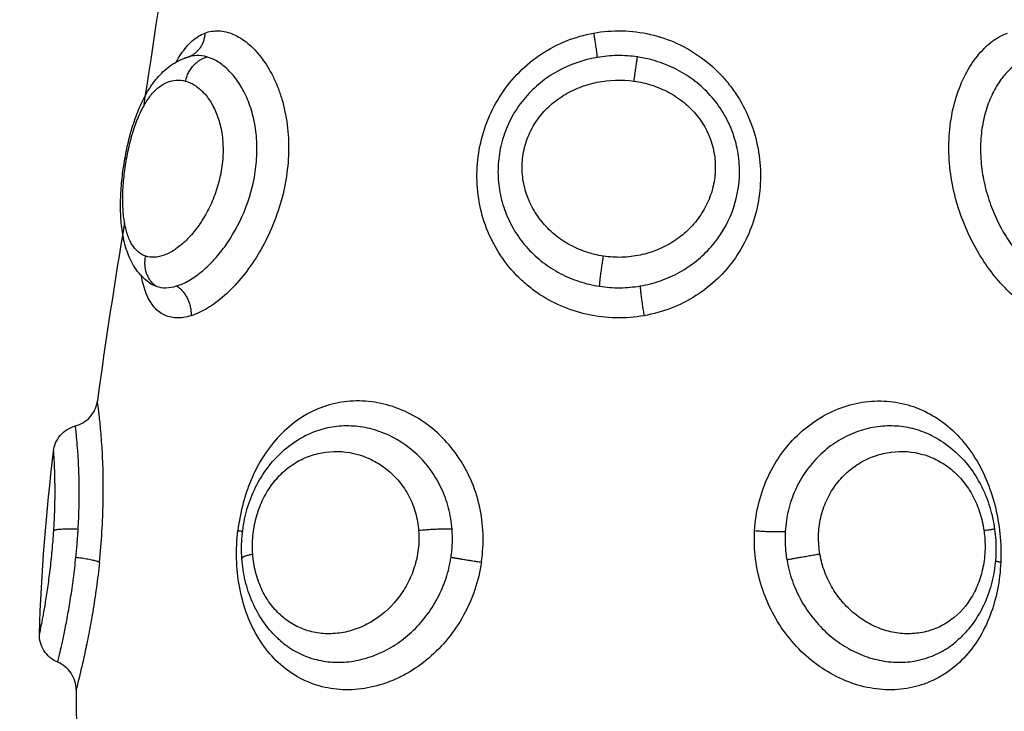
# Model space of a CAD drawing. Units: millimetres. Extents: x 98.62 to 105.63, y 1465.84 to 1473.75.
# Drawn here: x 101.25 to 101.28, y 1467.61 to 1467.63 of the extents above; entities that cross this region are included whole.
import ezdxf

# ---------------------------------------------------------------- set-up
doc = ezdxf.new("R2010")
doc.units = ezdxf.units.MM
doc.header["$PDSIZE"] = -1
doc.layers.add('DIASTASEIS', color=253, linetype='Continuous', lineweight=5)
doc.styles.get("Standard").update_dxf_attribs({"font": 'ARIALN.TTF'})
doc.dimstyles.get("Standard").update_dxf_attribs({"dimtxt": 0.18, "dimasz": 0.15, "dimexe": 0.1, "dimexo": 0, "dimgap": 0.09, "dimtad": 0, "dimtih": 1, "dimtoh": 1, "dimzin": 0, "dimdsep": 46, "dimtxsty": 'Standard', "dimblk": 'OBLIQUE', "dimcen": 0.09, "dimadec": 0, "dimazin": 0, "dimtfac": 1, "dimtofl": 0, "dimtmove": 0, "dimatfit": 3, "dimldrblk": 'OBLIQUE', "dimfxl": 1, "dimtolj": 1, "dimtzin": 0, "dimarcsym": 0})

# ---------------------------------------------------------------- blocks, each defined once
blk = doc.blocks.new('e031')
at = {"lineweight": -3}
for points in [[(378.743653, 241.213848), (378.743416, 241.211763), (378.743105, 241.20967), (378.74277, 241.207569)], [(378.744223, 241.209216), (378.744191, 241.209205), (378.74416, 241.209192), (378.744129, 241.209178)], [(378.744289, 241.209237), (378.744266, 241.209231), (378.744245, 241.209224), (378.744223, 241.209216)], [(378.742141, 241.203703), (378.741817, 241.201721), (378.741501, 241.199732), (378.741236, 241.197738)], [(378.742988, 241.201676), (378.742989, 241.201676), (378.742989, 241.201676), (378.742989, 241.201676)], [(378.742989, 241.201676), (378.743054, 241.201631), (378.743124, 241.201596), (378.743199, 241.20157)], [(378.7393, 241.18996), (378.739362, 241.192004), (378.739533, 241.194036), (378.739766, 241.196053)], [(378.769938, 241.189721), (378.769938, 241.189721), (378.769938, 241.189721), (378.769938, 241.189721)], [(378.740524, 241.188089), (378.74053, 241.186191), (378.740643, 241.184288), (378.740899, 241.182382)]]:
    blk.add_open_spline(points, degree=3, dxfattribs=at)
for points, knots in [([(378.744825, 241.21003), (378.744974, 241.210087), (378.74513, 241.210112), (378.74545, 241.210097), (378.745615, 241.210057), (378.745941, 241.209916), (378.746102, 241.209815), (378.746416, 241.209555), (378.746571, 241.209392), (378.746854, 241.209022), (378.746984, 241.208813), (378.747158, 241.208463), (378.747212, 241.208339), (378.747312, 241.208085), (378.747356, 241.207954), (378.747476, 241.20755), (378.747535, 241.207266), (378.747612, 241.206668), (378.747627, 241.206363), (378.747612, 241.205746), (378.747581, 241.20543), (378.747476, 241.204808), (378.747402, 241.204502), (378.747213, 241.203899), (378.747098, 241.203604), (378.746839, 241.203045), (378.746693, 241.202777), (378.746374, 241.202272), (378.746204, 241.202041), (378.745849, 241.201617), (378.745662, 241.201424), (378.745287, 241.201092), (378.745099, 241.200953), (378.744725, 241.200727), (378.744539, 241.200641), (378.744364, 241.200587)], [-15.193792, -15.193792, -15.193792, -15.193792, -14.24418, -14.24418, -13.294568, -13.294568, -12.344956, -12.344956, -11.395344, -11.395344, -10.445732, -10.445732, -9.970926, -9.970926, -9.49612, -9.49612, -8.546508, -8.546508, -7.596896, -7.596896, -6.647284, -6.647284, -5.697672, -5.697672, -4.74806, -4.74806, -3.798448, -3.798448, -2.848836, -2.848836, -1.899224, -1.899224, -0.949612, -0.949612, 0, 0, 0, 0]), ([(378.757806, 241.21003), (378.75812, 241.210087), (378.758437, 241.210112), (378.759074, 241.210097), (378.759392, 241.210057), (378.760008, 241.209916), (378.760305, 241.209815), (378.760877, 241.209555), (378.761154, 241.209392), (378.761662, 241.209022), (378.761895, 241.208813), (378.762214, 241.208463), (378.762316, 241.208339), (378.762505, 241.208085), (378.762593, 241.207954), (378.762835, 241.20755), (378.762971, 241.207266), (378.763188, 241.206668), (378.763267, 241.206363), (378.763366, 241.205746), (378.763387, 241.20543), (378.76337, 241.204808), (378.763333, 241.204502), (378.763201, 241.203899), (378.763106, 241.203604), (378.762864, 241.203045), (378.762716, 241.202777), (378.762367, 241.202272), (378.76217, 241.202041), (378.761731, 241.201617), (378.761486, 241.201424), (378.760966, 241.201092), (378.76069, 241.200953), (378.760108, 241.200727), (378.759801, 241.200641), (378.759492, 241.200587)], [-15.193792, -15.193792, -15.193792, -15.193792, -14.24418, -14.24418, -13.294568, -13.294568, -12.344956, -12.344956, -11.395344, -11.395344, -10.445732, -10.445732, -9.970926, -9.970926, -9.49612, -9.49612, -8.546508, -8.546508, -7.596896, -7.596896, -6.647284, -6.647284, -5.697672, -5.697672, -4.74806, -4.74806, -3.798448, -3.798448, -2.848836, -2.848836, -1.899224, -1.899224, -0.949612, -0.949612, 0, 0, 0, 0]), ([(378.743868, 241.209063), (378.743919, 241.209157), (378.743972, 241.209245), (378.744144, 241.209502), (378.74427, 241.209652), (378.744535, 241.209886), (378.744676, 241.209973), (378.744825, 241.21003)], [-2.350846, -2.350846, -2.350846, -2.350846, -1.900869, -1.900869, -0.950434, -0.950434, 0, 0, 0, 0]), ([(378.759492, 241.200587), (378.759182, 241.200532), (378.758865, 241.200507), (378.758229, 241.20052), (378.757916, 241.200557), (378.757303, 241.200691), (378.756999, 241.200789), (378.756429, 241.201038), (378.756159, 241.201189), (378.755779, 241.201454), (378.755656, 241.201549), (378.755422, 241.20175), (378.755311, 241.201855), (378.754996, 241.202186), (378.754808, 241.202426), (378.75448, 241.202946), (378.754344, 241.203219), (378.754125, 241.203788), (378.754041, 241.204087), (378.753933, 241.204697), (378.753908, 241.205005), (378.753916, 241.205627), (378.753949, 241.205944), (378.754074, 241.20656), (378.754165, 241.206861), (378.754406, 241.207448), (378.754555, 241.20773), (378.754902, 241.208256), (378.755104, 241.208505), (378.755551, 241.208954), (378.755795, 241.209153), (378.756321, 241.209502), (378.756605, 241.209652), (378.757189, 241.209886), (378.757492, 241.209973), (378.757806, 241.21003)], [-15.206951, -15.206951, -15.206951, -15.206951, -14.256517, -14.256517, -13.306082, -13.306082, -12.355648, -12.355648, -11.405213, -11.405213, -10.929996, -10.929996, -10.454779, -10.454779, -9.504344, -9.504344, -8.55391, -8.55391, -7.603476, -7.603476, -6.653041, -6.653041, -5.702607, -5.702607, -4.752172, -4.752172, -3.801738, -3.801738, -2.851303, -2.851303, -1.900869, -1.900869, -0.950434, -0.950434, 0, 0, 0, 0]), ([(378.773774, 241.200587), (378.77364, 241.200532), (378.77349, 241.200507), (378.773167, 241.20052), (378.772997, 241.200557), (378.77264, 241.200691), (378.772452, 241.200789), (378.772076, 241.201038), (378.771888, 241.201189), (378.771607, 241.201454), (378.771513, 241.201549), (378.771331, 241.20175), (378.771241, 241.201855), (378.77098, 241.202186), (378.770815, 241.202426), (378.770505, 241.202946), (378.770366, 241.203219), (378.770121, 241.203788), (378.770014, 241.204087), (378.769842, 241.204697), (378.769777, 241.205005), (378.76969, 241.205627), (378.769669, 241.205944), (378.769673, 241.20656), (378.769698, 241.206861), (378.769793, 241.207448), (378.769863, 241.20773), (378.770039, 241.208256), (378.770148, 241.208505), (378.770393, 241.208954), (378.77053, 241.209153), (378.770823, 241.209502), (378.770981, 241.209652), (378.7713, 241.209886), (378.771463, 241.209973), (378.771627, 241.21003)], [-15.206951, -15.206951, -15.206951, -15.206951, -14.256517, -14.256517, -13.306082, -13.306082, -12.355648, -12.355648, -11.405213, -11.405213, -10.929996, -10.929996, -10.454779, -10.454779, -9.504344, -9.504344, -8.55391, -8.55391, -7.603476, -7.603476, -6.653041, -6.653041, -5.702607, -5.702607, -4.752172, -4.752172, -3.801738, -3.801738, -2.851303, -2.851303, -1.900869, -1.900869, -0.950434, -0.950434, 0, 0, 0, 0]), ([(378.742989, 241.201676), (378.742921, 241.201723), (378.742856, 241.201775), (378.742795, 241.201831), (378.742637, 241.201977), (378.742509, 241.202148), (378.742406, 241.202334), (378.742357, 241.202421), (378.742314, 241.202513), (378.742276, 241.202607), (378.742239, 241.202697), (378.742207, 241.20279), (378.742179, 241.202885), (378.742178, 241.202891), (378.742176, 241.202896), (378.742175, 241.202901), (378.742123, 241.203079), (378.742085, 241.203267), (378.742059, 241.203462), (378.742032, 241.203655), (378.742017, 241.203855), (378.742011, 241.204064), (378.742008, 241.204166), (378.742008, 241.204269), (378.74201, 241.204375), (378.742011, 241.204479), (378.742015, 241.204586), (378.742021, 241.204694), (378.742033, 241.204905), (378.742052, 241.205121), (378.742079, 241.205338), (378.742107, 241.205555), (378.742142, 241.205776), (378.742184, 241.205992), (378.742226, 241.206211), (378.742275, 241.206426), (378.742332, 241.206635), (378.742389, 241.206848), (378.742453, 241.207053), (378.742526, 241.20725), (378.742562, 241.20735), (378.742601, 241.207448), (378.742642, 241.207543), (378.742683, 241.20764), (378.742727, 241.207734), (378.742773, 241.207825), (378.74286, 241.207998), (378.742956, 241.20816), (378.743061, 241.208309), (378.743069, 241.20832), (378.743077, 241.208332), (378.743085, 241.208343), (378.743206, 241.208509), (378.743342, 241.208663), (378.743491, 241.208795), (378.74365, 241.208935), (378.743824, 241.209051), (378.744016, 241.209138), (378.744108, 241.20918), (378.744203, 241.209214), (378.7443, 241.209241)], [0.036892, 0.036892, 0.036892, 0.036892, 0.347886, 0.347886, 0.347886, 1.160821, 1.160821, 1.160821, 1.546273, 1.546273, 1.546273, 1.915942, 1.915942, 1.915942, 1.936161, 1.936161, 1.936161, 2.629278, 2.629278, 2.629278, 3.317198, 3.317198, 3.317198, 3.65418, 3.65418, 3.65418, 3.990684, 3.990684, 3.990684, 4.653773, 4.653773, 4.653773, 5.318127, 5.318127, 5.318127, 5.986252, 5.986252, 5.986252, 6.664161, 6.664161, 6.664161, 7.009938, 7.009938, 7.009938, 7.362726, 7.362726, 7.362726, 8.031988, 8.031988, 8.031988, 8.082924, 8.082924, 8.082924, 8.842855, 8.842855, 8.842855, 9.642378, 9.642378, 9.642378, 10.027223, 10.027223, 10.027223, 10.027223]), ([(378.743881, 241.201582), (378.744011, 241.201621), (378.744145, 241.20168), (378.744416, 241.201832), (378.744553, 241.201926), (378.744829, 241.20215), (378.744967, 241.202278), (378.745232, 241.202563), (378.745361, 241.20272), (378.745735, 241.203236), (378.745954, 241.203623), (378.746309, 241.204481), (378.746437, 241.204929), (378.746541, 241.205626), (378.74656, 241.205856), (378.746566, 241.206311), (378.746554, 241.206537), (378.746499, 241.206976), (378.746456, 241.207185), (378.746343, 241.207583), (378.746272, 241.207774), (378.74611, 241.208122), (378.746019, 241.208281), (378.74582, 241.208567), (378.745711, 241.208695), (378.745488, 241.208911), (378.745372, 241.209001), (378.745135, 241.209145), (378.745014, 241.209198), (378.744895, 241.209232)], [-11.257553, -11.257553, -11.257553, -11.257553, -10.553956, -10.553956, -9.850359, -9.850359, -9.146762, -9.146762, -8.443165, -8.443165, -7.035971, -7.035971, -5.628776, -5.628776, -4.925179, -4.925179, -4.221582, -4.221582, -3.517985, -3.517985, -2.814388, -2.814388, -2.110791, -2.110791, -1.407194, -1.407194, -0.703597, -0.703597, 0, 0, 0, 0]), ([(378.744895, 241.209232), (378.74478, 241.209265), (378.744665, 241.20928), (378.744466, 241.209276), (378.744382, 241.209263), (378.7443, 241.209241)], [-1.355382, -1.355382, -1.355382, -1.355382, -0.677691, -0.677691, -0.163261, -0.163261, -0.163261, -0.163261]), ([(378.757922, 241.209216), (378.757464, 241.209138), (378.757013, 241.208982), (378.756405, 241.208645), (378.756211, 241.208515), (378.755846, 241.208219), (378.755679, 241.208056), (378.755377, 241.207703), (378.755242, 241.207514), (378.755006, 241.207106), (378.754909, 241.206894), (378.754754, 241.206457), (378.754696, 241.20623), (378.754624, 241.20577), (378.754609, 241.20554), (378.75462, 241.205081), (378.754647, 241.20485), (378.75474, 241.204403), (378.754806, 241.204186), (378.754977, 241.203766), (378.755082, 241.203561), (378.755323, 241.20318), (378.75546, 241.203), (378.755766, 241.202665), (378.755936, 241.202509), (378.756296, 241.202232), (378.756487, 241.202109), (378.756895, 241.201894), (378.75711, 241.201803), (378.757549, 241.201659), (378.757774, 241.201605), (378.758005, 241.20157)], [-11.224375, -11.224375, -11.224375, -11.224375, -9.821328, -9.821328, -9.119804, -9.119804, -8.418281, -8.418281, -7.716758, -7.716758, -7.015234, -7.015234, -6.313711, -6.313711, -5.612187, -5.612187, -4.910664, -4.910664, -4.20914, -4.20914, -3.507617, -3.507617, -2.806094, -2.806094, -2.10457, -2.10457, -1.403047, -1.403047, -0.701523, -0.701523, 0, 0, 0, 0]), ([(378.75927, 241.209232), (378.759047, 241.209265), (378.75882, 241.20928), (378.758366, 241.209275), (378.758143, 241.209254), (378.757922, 241.209216)], [-1.355382, -1.355382, -1.355382, -1.355382, -0.677691, -0.677691, 0, 0, 0, 0]), ([(378.759362, 241.201582), (378.759592, 241.201621), (378.75982, 241.20168), (378.760256, 241.201832), (378.760467, 241.201926), (378.760872, 241.20215), (378.761063, 241.202278), (378.761418, 241.202563), (378.761582, 241.20272), (378.762034, 241.203236), (378.762267, 241.203623), (378.762593, 241.204481), (378.762677, 241.204929), (378.76268, 241.205626), (378.762659, 241.205856), (378.762577, 241.206311), (378.762515, 241.206537), (378.762348, 241.206976), (378.762245, 241.207185), (378.762003, 241.207583), (378.761861, 241.207774), (378.761548, 241.208122), (378.761377, 241.208281), (378.761007, 241.208567), (378.760807, 241.208695), (378.760393, 241.208911), (378.760178, 241.209001), (378.759732, 241.209145), (378.759501, 241.209198), (378.75927, 241.209232)], [-11.257553, -11.257553, -11.257553, -11.257553, -10.553956, -10.553956, -9.850359, -9.850359, -9.146762, -9.146762, -8.443165, -8.443165, -7.035971, -7.035971, -5.628776, -5.628776, -4.925179, -4.925179, -4.221582, -4.221582, -3.517985, -3.517985, -2.814388, -2.814388, -2.110791, -2.110791, -1.407194, -1.407194, -0.703597, -0.703597, 0, 0, 0, 0]), ([(378.772345, 241.209216), (378.772108, 241.209138), (378.771866, 241.208982), (378.771537, 241.208645), (378.771433, 241.208515), (378.771236, 241.208219), (378.771148, 241.208056), (378.770993, 241.207703), (378.770926, 241.207514), (378.770819, 241.207106), (378.77078, 241.206894), (378.770732, 241.206457), (378.770724, 241.20623), (378.770738, 241.20577), (378.770761, 241.20554), (378.770837, 241.205081), (378.77089, 241.20485), (378.771023, 241.204403), (378.771102, 241.204186), (378.771283, 241.203766), (378.771386, 241.203561), (378.771607, 241.20318), (378.771725, 241.203), (378.771975, 241.202665), (378.772107, 241.202509), (378.772374, 241.202232), (378.77251, 241.202109), (378.772785, 241.201894), (378.772924, 241.201803), (378.773193, 241.201659), (378.773324, 241.201605), (378.773452, 241.20157)], [-11.224375, -11.224375, -11.224375, -11.224375, -9.821328, -9.821328, -9.119804, -9.119804, -8.418281, -8.418281, -7.716758, -7.716758, -7.015234, -7.015234, -6.313711, -6.313711, -5.612187, -5.612187, -4.910664, -4.910664, -4.20914, -4.20914, -3.507617, -3.507617, -2.806094, -2.806094, -2.10457, -2.10457, -1.403047, -1.403047, -0.701523, -0.701523, 0, 0, 0, 0]), ([(378.742849, 241.202575), (378.742757, 241.202605), (378.742672, 241.202654), (378.742519, 241.202785), (378.742451, 241.202866), (378.74233, 241.203064), (378.742279, 241.20318), (378.742194, 241.203436), (378.742161, 241.203578), (378.742111, 241.20389), (378.742095, 241.204057), (378.74208, 241.204409), (378.742081, 241.204597), (378.742099, 241.204983), (378.742117, 241.20518), (378.742166, 241.205582), (378.742199, 241.205787), (378.742279, 241.206185), (378.742326, 241.206382), (378.742433, 241.206762), (378.742492, 241.20694), (378.742623, 241.207275), (378.742696, 241.207432), (378.742848, 241.207711), (378.742928, 241.207834), (378.743098, 241.208051), (378.743189, 241.208143), (378.743373, 241.208291), (378.743468, 241.208348), (378.743764, 241.208469), (378.743972, 241.208482), (378.744179, 241.208425)], [0, 0, 0, 0, 0.614596, 0.614596, 1.229193, 1.229193, 1.843789, 1.843789, 2.458385, 2.458385, 3.072982, 3.072982, 3.687578, 3.687578, 4.302174, 4.302174, 4.916771, 4.916771, 5.531367, 5.531367, 6.145963, 6.145963, 6.760559, 6.760559, 7.375156, 7.375156, 7.989752, 7.989752, 8.604348, 8.604348, 9.833541, 9.833541, 9.833541, 9.833541]), ([(378.744179, 241.208425), (378.744282, 241.208396), (378.744384, 241.208351), (378.744583, 241.208226), (378.744681, 241.208145), (378.744865, 241.207952), (378.744952, 241.207839), (378.745109, 241.20758), (378.74518, 241.207433), (378.745297, 241.207116), (378.745344, 241.206943), (378.74541, 241.206575), (378.745428, 241.206384), (378.745434, 241.205992), (378.745422, 241.205787), (378.745368, 241.205384), (378.745326, 241.205185), (378.745217, 241.204793), (378.745148, 241.204599), (378.744993, 241.204235), (378.744905, 241.204062), (378.744712, 241.203733), (378.744608, 241.203582), (378.744393, 241.203306), (378.744279, 241.20318), (378.744048, 241.202961), (378.743932, 241.202868), (378.7437, 241.202715), (378.743583, 241.202654), (378.743358, 241.20257), (378.74325, 241.202545), (378.743041, 241.202533), (378.742941, 241.202545), (378.742849, 241.202575)], [-9.832195, -9.832195, -9.832195, -9.832195, -9.217683, -9.217683, -8.603171, -8.603171, -7.988658, -7.988658, -7.374146, -7.374146, -6.759634, -6.759634, -6.145122, -6.145122, -5.53061, -5.53061, -4.916097, -4.916097, -4.301585, -4.301585, -3.687073, -3.687073, -3.072561, -3.072561, -2.458049, -2.458049, -1.843537, -1.843537, -1.229024, -1.229024, -0.614512, -0.614512, 0, 0, 0, 0]), ([(378.758138, 241.202575), (378.757935, 241.202605), (378.757734, 241.202654), (378.757351, 241.202785), (378.757167, 241.202866), (378.756814, 241.203064), (378.756647, 241.20318), (378.756341, 241.203436), (378.756201, 241.203578), (378.755948, 241.20389), (378.755838, 241.204057), (378.755655, 241.204409), (378.755579, 241.204597), (378.755471, 241.204983), (378.755437, 241.20518), (378.755413, 241.205582), (378.755424, 241.205787), (378.755488, 241.206185), (378.755543, 241.206382), (378.755697, 241.206762), (378.755794, 241.20694), (378.756025, 241.207275), (378.756161, 241.207432), (378.756458, 241.207711), (378.75662, 241.207834), (378.756967, 241.208051), (378.757152, 241.208143), (378.757531, 241.208291), (378.757726, 241.208348), (378.758329, 241.208469), (378.758746, 241.208482), (378.759154, 241.208425)], [0, 0, 0, 0, 0.614596, 0.614596, 1.229193, 1.229193, 1.843789, 1.843789, 2.458385, 2.458385, 3.072982, 3.072982, 3.687578, 3.687578, 4.302174, 4.302174, 4.916771, 4.916771, 5.531367, 5.531367, 6.145963, 6.145963, 6.760559, 6.760559, 7.375156, 7.375156, 7.989752, 7.989752, 8.604348, 8.604348, 9.833541, 9.833541, 9.833541, 9.833541]), ([(378.759154, 241.208425), (378.759358, 241.208396), (378.759557, 241.208351), (378.759945, 241.208226), (378.760136, 241.208145), (378.760497, 241.207952), (378.760667, 241.207839), (378.760984, 241.20758), (378.761131, 241.207433), (378.761386, 241.207116), (378.761497, 241.206943), (378.761679, 241.206575), (378.761748, 241.206384), (378.761843, 241.205992), (378.761869, 241.205787), (378.761874, 241.205384), (378.761855, 241.205185), (378.761775, 241.204793), (378.761713, 241.204599), (378.761554, 241.204235), (378.761457, 241.204062), (378.761226, 241.203733), (378.761095, 241.203582), (378.760806, 241.203306), (378.760647, 241.20318), (378.760308, 241.202961), (378.760129, 241.202868), (378.759754, 241.202715), (378.759557, 241.202654), (378.759159, 241.20257), (378.758956, 241.202545), (378.758546, 241.202533), (378.75834, 241.202545), (378.758138, 241.202575)], [-9.832195, -9.832195, -9.832195, -9.832195, -9.217683, -9.217683, -8.603171, -8.603171, -7.988658, -7.988658, -7.374146, -7.374146, -6.759634, -6.759634, -6.145122, -6.145122, -5.53061, -5.53061, -4.916097, -4.916097, -4.301585, -4.301585, -3.687073, -3.687073, -3.072561, -3.072561, -2.458049, -2.458049, -1.843537, -1.843537, -1.229024, -1.229024, -0.614512, -0.614512, 0, 0, 0, 0]), ([(378.744364, 241.200587), (378.744189, 241.200532), (378.744021, 241.200507), (378.743708, 241.20052), (378.743566, 241.200557), (378.743309, 241.200691), (378.743194, 241.200789), (378.742999, 241.201038), (378.742918, 241.201189), (378.742818, 241.201454), (378.742788, 241.201549), (378.742741, 241.201736), (378.742722, 241.201826), (378.742706, 241.20192)], [-15.206951, -15.206951, -15.206951, -15.206951, -14.256517, -14.256517, -13.306082, -13.306082, -12.355648, -12.355648, -11.405213, -11.405213, -10.929996, -10.929996, -10.520659, -10.520659, -10.520659, -10.520659]), ([(378.743199, 241.20157), (378.743299, 241.201536), (378.743408, 241.20152), (378.743636, 241.201524), (378.743756, 241.201544), (378.743881, 241.201582)], [-1.36547, -1.36547, -1.36547, -1.36547, -0.682735, -0.682735, 0, 0, 0, 0]), ([(378.758005, 241.20157), (378.75823, 241.201536), (378.758459, 241.20152), (378.758912, 241.201524), (378.759137, 241.201544), (378.759362, 241.201582)], [-1.36547, -1.36547, -1.36547, -1.36547, -0.682735, -0.682735, 0, 0, 0, 0]), ([(378.740502, 241.196904), (378.740693, 241.196955), (378.740865, 241.197061), (378.740995, 241.19721), (378.741126, 241.197358), (378.74121, 241.197542), (378.741236, 241.197738)], [0.000431, 0.000431, 0.000431, 0.000431, 0.597655, 0.597655, 0.597655, 1.195256, 1.195256, 1.195256, 1.195256]), ([(378.741304, 241.192354), (378.741338, 241.19269), (378.741366, 241.19303), (378.741408, 241.193702), (378.741422, 241.194038), (378.741435, 241.194681), (378.741435, 241.19499), (378.741426, 241.195434), (378.741421, 241.195579), (378.74141, 241.195855), (378.741403, 241.195988), (378.741389, 241.196241), (378.74138, 241.196362), (378.741363, 241.196592), (378.741353, 241.196701), (378.741326, 241.197003), (378.741307, 241.197174), (378.741282, 241.197383), (378.741275, 241.197446), (378.741261, 241.197552), (378.741255, 241.197596), (378.741246, 241.197667), (378.741242, 241.197693), (378.741237, 241.197729), (378.741236, 241.197738), (378.741236, 241.197738)], [-8.103918, -8.103918, -8.103918, -8.103918, -7.090929, -7.090929, -6.077939, -6.077939, -5.064949, -5.064949, -4.558454, -4.558454, -4.051959, -4.051959, -3.545464, -3.545464, -3.038969, -3.038969, -2.02598, -2.02598, -1.519485, -1.519485, -1.01299, -1.01299, -0.506495, -0.506495, 0, 0, 0, 0]), ([(378.754061, 241.192354), (378.754108, 241.192669), (378.754125, 241.192987), (378.754102, 241.193616), (378.754061, 241.19393), (378.753923, 241.194538), (378.753827, 241.194831), (378.75358, 241.195394), (378.753428, 241.195665), (378.753083, 241.196161), (378.752888, 241.196389), (378.752455, 241.196804), (378.752223, 241.196984), (378.751733, 241.19729), (378.751471, 241.197418), (378.75094, 241.19761), (378.75067, 241.197675), (378.750123, 241.197744), (378.749845, 241.197747), (378.749308, 241.197692), (378.749046, 241.197633), (378.748532, 241.197454), (378.748285, 241.197334), (378.747824, 241.19704), (378.747605, 241.196865), (378.747199, 241.196462), (378.747016, 241.196239), (378.746688, 241.195753), (378.74654, 241.195486), (378.746291, 241.194928), (378.746188, 241.194638), (378.746025, 241.194035), (378.745964, 241.193721), (378.745927, 241.193408)], [0, 0, 0, 0, 0.947194, 0.947194, 1.894389, 1.894389, 2.841583, 2.841583, 3.788778, 3.788778, 4.735972, 4.735972, 5.683166, 5.683166, 6.630361, 6.630361, 7.577555, 7.577555, 8.52475, 8.52475, 9.471944, 9.471944, 10.419139, 10.419139, 11.366333, 11.366333, 12.313527, 12.313527, 13.260722, 13.260722, 14.207916, 14.207916, 15.155111, 15.155111, 15.155111, 15.155111]), ([(378.763184, 241.193408), (378.763202, 241.193721), (378.763249, 241.194035), (378.7634, 241.194638), (378.763502, 241.194928), (378.763761, 241.195486), (378.763918, 241.195753), (378.764273, 241.196239), (378.764472, 241.196462), (378.764912, 241.196865), (378.765148, 241.19704), (378.765643, 241.197334), (378.765904, 241.197454), (378.766441, 241.197633), (378.766712, 241.197692), (378.767257, 241.197747), (378.767534, 241.197744), (378.768071, 241.197675), (378.768332, 241.19761), (378.768839, 241.197418), (378.769085, 241.19729), (378.769542, 241.196984), (378.769757, 241.196804), (378.770156, 241.196389), (378.770335, 241.196161), (378.770655, 241.195665), (378.770798, 241.195394), (378.771038, 241.194831), (378.771136, 241.194538), (378.771289, 241.19393), (378.771345, 241.193616), (378.771408, 241.192987), (378.771418, 241.192669), (378.771404, 241.192354)], [-15.155111, -15.155111, -15.155111, -15.155111, -14.207916, -14.207916, -13.260722, -13.260722, -12.313527, -12.313527, -11.366333, -11.366333, -10.419139, -10.419139, -9.471944, -9.471944, -8.52475, -8.52475, -7.577555, -7.577555, -6.630361, -6.630361, -5.683166, -5.683166, -4.735972, -4.735972, -3.788778, -3.788778, -2.841583, -2.841583, -1.894389, -1.894389, -0.947194, -0.947194, 0, 0, 0, 0]), ([(378.739766, 241.196053), (378.739789, 241.196248), (378.739868, 241.196432), (378.739995, 241.196583), (378.740127, 241.196739), (378.740304, 241.196852), (378.740502, 241.196904)], [0.000081, 0.000081, 0.000081, 0.000081, 0.594806, 0.594806, 0.594806, 1.214008, 1.214008, 1.214008, 1.214008]), ([(378.740592, 241.193449), (378.740606, 241.19369), (378.740616, 241.19393), (378.740628, 241.194392), (378.74063, 241.194614), (378.740627, 241.195041), (378.740622, 241.195245), (378.740608, 241.19562), (378.740599, 241.195793), (378.740568, 241.196265), (378.740545, 241.196505), (378.74052, 241.196748), (378.740513, 241.196808), (378.740504, 241.196885), (378.740502, 241.196904), (378.740502, 241.196904)], [-11.662257, -11.662257, -11.662257, -11.662257, -10.933366, -10.933366, -10.204475, -10.204475, -9.475584, -9.475584, -8.746693, -8.746693, -7.288911, -7.288911, -6.56002, -6.56002, -5.868086, -5.868086, -5.868086, -5.868086]), ([(378.753081, 241.193449), (378.753063, 241.19369), (378.753023, 241.19393), (378.752901, 241.194392), (378.752821, 241.194614), (378.75262, 241.195041), (378.752499, 241.195245), (378.752228, 241.19562), (378.752077, 241.195793), (378.751577, 241.196265), (378.751198, 241.196505), (378.750588, 241.196748), (378.750382, 241.196808), (378.749965, 241.196887), (378.749752, 241.196906), (378.749331, 241.196902), (378.749125, 241.196879), (378.748718, 241.196792), (378.748517, 241.196727), (378.748256, 241.196612), (378.748188, 241.196579), (378.748122, 241.196544)], [-11.662235, -11.662235, -11.662235, -11.662235, -10.933345, -10.933345, -10.204455, -10.204455, -9.475566, -9.475566, -8.746676, -8.746676, -7.288897, -7.288897, -6.560007, -6.560007, -5.831117, -5.831117, -5.102228, -5.102228, -4.373338, -4.373338, -4.113658, -4.113658, -4.113658, -4.113658]), ([(378.769171, 241.196544), (378.769085, 241.196589), (378.768998, 241.19663), (378.768714, 241.196748), (378.768515, 241.196808), (378.768107, 241.196887), (378.767896, 241.196906), (378.767475, 241.196902), (378.767266, 241.196879), (378.76685, 241.196792), (378.766641, 241.196727), (378.766238, 241.196557), (378.766045, 241.196454), (378.765675, 241.196207), (378.765497, 241.196063), (378.765171, 241.195744), (378.765023, 241.195569), (378.764758, 241.195189), (378.764641, 241.194981), (378.764447, 241.194551), (378.76437, 241.194328), (378.764257, 241.193863), (378.764221, 241.193621), (378.764206, 241.19338)], [-7.621602, -7.621602, -7.621602, -7.621602, -7.288897, -7.288897, -6.560007, -6.560007, -5.831117, -5.831117, -5.102228, -5.102228, -4.373338, -4.373338, -3.644448, -3.644448, -2.915559, -2.915559, -2.186669, -2.186669, -1.457779, -1.457779, -0.72889, -0.72889, 0, 0, 0, 0]), ([(378.74606, 241.192473), (378.746043, 241.192722), (378.746045, 241.192976), (378.746067, 241.193226), (378.746089, 241.193477), (378.746131, 241.193724), (378.746192, 241.193968), (378.746223, 241.19409), (378.746259, 241.194213), (378.7463, 241.194332), (378.746341, 241.194452), (378.746387, 241.194569), (378.746437, 241.194684), (378.74654, 241.194916), (378.746661, 241.195136), (378.746801, 241.195343), (378.746943, 241.195553), (378.747102, 241.195746), (378.747278, 241.195921), (378.747456, 241.196098), (378.747651, 241.196255), (378.747858, 241.19639), (378.747944, 241.196445), (378.748032, 241.196497), (378.748122, 241.196544)], [0, 0, 0, 0, 0.757104, 0.757104, 0.757104, 1.511141, 1.511141, 1.511141, 1.893427, 1.893427, 1.893427, 2.274729, 2.274729, 2.274729, 3.045924, 3.045924, 3.045924, 3.826898, 3.826898, 3.826898, 4.617683, 4.617683, 4.617683, 4.944139, 4.944139, 4.944139, 4.944139]), ([(378.769171, 241.196544), (378.769194, 241.196532), (378.769217, 241.196519), (378.769241, 241.196506), (378.769456, 241.196386), (378.769657, 241.196243), (378.769845, 241.196078), (378.770031, 241.195916), (378.770204, 241.19573), (378.770357, 241.19553), (378.770508, 241.195332), (378.77064, 241.195121), (378.770755, 241.194895), (378.770812, 241.194783), (378.770864, 241.194666), (378.770912, 241.194549), (378.770958, 241.194432), (378.771, 241.194314), (378.771037, 241.194193), (378.771111, 241.193952), (378.771165, 241.193706), (378.771199, 241.193456)], [0.083798, 0.083798, 0.083798, 0.083798, 0.169206, 0.169206, 0.169206, 0.957674, 0.957674, 0.957674, 1.743229, 1.743229, 1.743229, 2.515127, 2.515127, 2.515127, 2.900821, 2.900821, 2.900821, 3.281463, 3.281463, 3.281463, 4.039209, 4.039209, 4.039209, 4.039209]), ([(378.739766, 241.196053), (378.739766, 241.196053), (378.739767, 241.196037), (378.739771, 241.195976), (378.739774, 241.195931), (378.739781, 241.195809), (378.739786, 241.195732), (378.739794, 241.195552), (378.739798, 241.195448), (378.739806, 241.195211), (378.739808, 241.195078), (378.739811, 241.194791), (378.739811, 241.194637), (378.739807, 241.194308), (378.739802, 241.194133), (378.739788, 241.193776), (378.739779, 241.193592), (378.739767, 241.193403)], [0, 0, 0, 0, 0.567267, 0.567267, 1.134534, 1.134534, 1.701801, 1.701801, 2.269068, 2.269068, 2.836335, 2.836335, 3.403601, 3.403601, 3.970868, 3.970868, 4.538135, 4.538135, 4.538135, 4.538135]), ([(378.746423, 241.192617), (378.746408, 241.19282), (378.74641, 241.193027), (378.746447, 241.193436), (378.746483, 241.193637), (378.746589, 241.194032), (378.746659, 241.194225), (378.746828, 241.194586), (378.746928, 241.194756), (378.747157, 241.195074), (378.747282, 241.195216), (378.747556, 241.19547), (378.747705, 241.195583), (378.748017, 241.195772), (378.748179, 241.195848), (378.748516, 241.195966), (378.748691, 241.196007), (378.749217, 241.196077), (378.749581, 241.19605), (378.750101, 241.195904), (378.750272, 241.195837), (378.750603, 241.195667), (378.750759, 241.195566), (378.751052, 241.19533), (378.75119, 241.195194), (378.751437, 241.194895), (378.751544, 241.194733), (378.751728, 241.194383), (378.751803, 241.194194), (378.751913, 241.193808), (378.751949, 241.193609), (378.751964, 241.193403)], [0, 0, 0, 0, 0.617261, 0.617261, 1.234523, 1.234523, 1.851784, 1.851784, 2.469045, 2.469045, 3.086306, 3.086306, 3.703568, 3.703568, 4.320829, 4.320829, 4.93809, 4.93809, 6.172613, 6.172613, 6.789874, 6.789874, 7.407136, 7.407136, 8.024397, 8.024397, 8.641658, 8.641658, 9.258919, 9.258919, 9.876181, 9.876181, 9.876181, 9.876181]), ([(378.765366, 241.192617), (378.765331, 241.19282), (378.765315, 241.193027), (378.765324, 241.193436), (378.765348, 241.193637), (378.765436, 241.194032), (378.765501, 241.194225), (378.765663, 241.194586), (378.765762, 241.194756), (378.765994, 241.195074), (378.766123, 241.195216), (378.766404, 241.19547), (378.766559, 241.195583), (378.766879, 241.195772), (378.767046, 241.195848), (378.76739, 241.195966), (378.767568, 241.196007), (378.768099, 241.196077), (378.768461, 241.19605), (378.768971, 241.195904), (378.769138, 241.195837), (378.76946, 241.195667), (378.769611, 241.195566), (378.769896, 241.19533), (378.77003, 241.195194), (378.770272, 241.194895), (378.770379, 241.194733), (378.770566, 241.194383), (378.770645, 241.194194), (378.770769, 241.193808), (378.770815, 241.193609), (378.770844, 241.193403)], [0, 0, 0, 0, 0.617261, 0.617261, 1.234523, 1.234523, 1.851784, 1.851784, 2.469045, 2.469045, 3.086306, 3.086306, 3.703568, 3.703568, 4.320829, 4.320829, 4.93809, 4.93809, 6.172613, 6.172613, 6.789874, 6.789874, 7.407136, 7.407136, 8.024397, 8.024397, 8.641658, 8.641658, 9.258919, 9.258919, 9.876181, 9.876181, 9.876181, 9.876181]), ([(378.739767, 241.193403), (378.739753, 241.193181), (378.739735, 241.192957), (378.739694, 241.192516), (378.739671, 241.192297), (378.739621, 241.19188), (378.739594, 241.191681), (378.73954, 241.191302), (378.739512, 241.191126), (378.73946, 241.190808), (378.739434, 241.190662), (378.739388, 241.190412), (378.739368, 241.190306), (378.739335, 241.190134), (378.739322, 241.190068), (378.739304, 241.189982), (378.7393, 241.18996), (378.7393, 241.18996)], [0, 0, 0, 0, 0.667353, 0.667353, 1.334706, 1.334706, 2.00206, 2.00206, 2.669413, 2.669413, 3.336766, 3.336766, 4.004119, 4.004119, 4.671472, 4.671472, 5.338826, 5.338826, 5.338826, 5.338826]), ([(378.740517, 241.19252), (378.740533, 241.192674), (378.740547, 241.192829), (378.740572, 241.19314), (378.740583, 241.193295), (378.740592, 241.193449)], [-0.9347076, -0.9347076, -0.9347076, -0.9347076, -0.4673538, -0.4673538, 0, 0, 0, 0]), ([(378.754061, 241.192354), (378.754015, 241.19204), (378.753941, 241.191735), (378.753742, 241.191142), (378.753614, 241.190851), (378.753311, 241.190302), (378.753138, 241.190045), (378.752749, 241.189566), (378.752531, 241.189342), (378.75207, 241.18895), (378.751826, 241.188779), (378.751439, 241.18856), (378.751306, 241.188493), (378.75104, 241.188376), (378.750905, 241.188325), (378.7505, 241.188193), (378.750224, 241.188134), (378.74967, 241.188079), (378.749399, 241.188083), (378.748869, 241.188152), (378.748607, 241.188218), (378.748114, 241.188409), (378.747881, 241.188532), (378.747444, 241.188836), (378.74724, 241.189016), (378.746876, 241.189419), (378.746713, 241.189643), (378.746426, 241.190136), (378.746306, 241.190399), (378.746109, 241.190952), (378.746031, 241.191245), (378.745924, 241.191847), (378.745893, 241.192153), (378.745876, 241.192776), (378.74589, 241.193095), (378.745927, 241.193408)], [-15.123599, -15.123599, -15.123599, -15.123599, -14.178374, -14.178374, -13.233149, -13.233149, -12.287924, -12.287924, -11.342699, -11.342699, -10.397474, -10.397474, -9.924862, -9.924862, -9.452249, -9.452249, -8.507024, -8.507024, -7.561799, -7.561799, -6.616574, -6.616574, -5.671349, -5.671349, -4.726125, -4.726125, -3.7809, -3.7809, -2.835675, -2.835675, -1.89045, -1.89045, -0.945225, -0.945225, 0, 0, 0, 0]), ([(378.751964, 241.193403), (378.75198, 241.193198), (378.751976, 241.19299), (378.751926, 241.192581), (378.751882, 241.192377), (378.751757, 241.191986), (378.751678, 241.191798), (378.751485, 241.191439), (378.751372, 241.191268), (378.750997, 241.1908), (378.750691, 241.190537), (378.750197, 241.19025), (378.750024, 241.190171), (378.749672, 241.190049), (378.749494, 241.190007), (378.749137, 241.189959), (378.748956, 241.189953), (378.748604, 241.189981), (378.748433, 241.190013), (378.748098, 241.190114), (378.747936, 241.190184), (378.747632, 241.190356), (378.74749, 241.19046), (378.747222, 241.190702), (378.747102, 241.190837), (378.746887, 241.191134), (378.746792, 241.191299), (378.746632, 241.191647), (378.746568, 241.19183), (378.746471, 241.192213), (378.746439, 241.192414), (378.746423, 241.192617)], [0, 0, 0, 0, 0.617979, 0.617979, 1.235959, 1.235959, 1.853938, 1.853938, 2.471918, 2.471918, 3.707877, 3.707877, 4.325856, 4.325856, 4.943836, 4.943836, 5.561815, 5.561815, 6.179794, 6.179794, 6.797774, 6.797774, 7.415753, 7.415753, 8.033733, 8.033733, 8.651712, 8.651712, 9.269692, 9.269692, 9.887671, 9.887671, 9.887671, 9.887671]), ([(378.753047, 241.19252), (378.75307, 241.192674), (378.753084, 241.192829), (378.753096, 241.19314), (378.753093, 241.193295), (378.753081, 241.193449)], [-0.9347076, -0.9347076, -0.9347076, -0.9347076, -0.4673538, -0.4673538, 0, 0, 0, 0]), ([(378.771404, 241.192354), (378.77139, 241.19204), (378.771353, 241.191735), (378.771235, 241.191142), (378.771153, 241.190851), (378.770944, 241.190302), (378.770819, 241.190045), (378.770525, 241.189566), (378.770355, 241.189342), (378.769981, 241.18895), (378.769777, 241.188779), (378.769443, 241.18856), (378.769326, 241.188493), (378.769089, 241.188376), (378.768968, 241.188325), (378.768595, 241.188193), (378.768334, 241.188134), (378.767795, 241.188079), (378.767523, 241.188083), (378.766975, 241.188152), (378.766696, 241.188218), (378.766155, 241.188409), (378.765892, 241.188532), (378.765382, 241.188836), (378.765136, 241.189016), (378.764683, 241.189419), (378.764473, 241.189643), (378.76409, 241.190136), (378.763921, 241.190399), (378.763632, 241.190952), (378.76351, 241.191245), (378.763322, 241.191847), (378.763255, 241.192153), (378.763177, 241.192776), (378.763166, 241.193095), (378.763184, 241.193408)], [-15.123599, -15.123599, -15.123599, -15.123599, -14.178374, -14.178374, -13.233149, -13.233149, -12.287924, -12.287924, -11.342699, -11.342699, -10.397474, -10.397474, -9.924862, -9.924862, -9.452249, -9.452249, -8.507024, -8.507024, -7.561799, -7.561799, -6.616574, -6.616574, -5.671349, -5.671349, -4.726125, -4.726125, -3.7809, -3.7809, -2.835675, -2.835675, -1.89045, -1.89045, -0.945225, -0.945225, 0, 0, 0, 0]), ([(378.764206, 241.19338), (378.764197, 241.193222), (378.764197, 241.193062), (378.764215, 241.192742), (378.764234, 241.192583), (378.764261, 241.192427)], [0, 0, 0, 0, 0.4799425, 0.4799425, 0.959885, 0.959885, 0.959885, 0.959885]), ([(378.770844, 241.193403), (378.770872, 241.193198), (378.770884, 241.19299), (378.770872, 241.192581), (378.770848, 241.192377), (378.770769, 241.191986), (378.770714, 241.191798), (378.770571, 241.191439), (378.770484, 241.191268), (378.770184, 241.1908), (378.769925, 241.190537), (378.769486, 241.19025), (378.769328, 241.190171), (378.769, 241.190049), (378.768831, 241.190007), (378.768484, 241.189959), (378.768304, 241.189953), (378.767946, 241.189981), (378.767768, 241.190013), (378.767413, 241.190114), (378.767237, 241.190184), (378.7669, 241.190356), (378.766738, 241.19046), (378.766427, 241.190702), (378.766284, 241.190837), (378.76602, 241.191134), (378.765899, 241.191299), (378.765689, 241.191647), (378.7656, 241.19183), (378.765456, 241.192213), (378.765401, 241.192414), (378.765366, 241.192617)], [0, 0, 0, 0, 0.617979, 0.617979, 1.235959, 1.235959, 1.853938, 1.853938, 2.471918, 2.471918, 3.707877, 3.707877, 4.325856, 4.325856, 4.943836, 4.943836, 5.561815, 5.561815, 6.179794, 6.179794, 6.797774, 6.797774, 7.415753, 7.415753, 8.033733, 8.033733, 8.651712, 8.651712, 9.269692, 9.269692, 9.887671, 9.887671, 9.887671, 9.887671]), ([(378.771199, 241.193456), (378.771234, 241.193206), (378.771248, 241.192956), (378.771243, 241.192705), (378.771237, 241.192455), (378.771212, 241.192205), (378.771167, 241.191962), (378.771121, 241.191716), (378.771057, 241.191479), (378.770972, 241.191248), (378.770886, 241.191015), (378.770779, 241.19079), (378.770654, 241.190581), (378.770526, 241.190368), (378.77038, 241.190171), (378.770215, 241.189991), (378.770128, 241.189896), (378.770035, 241.189806), (378.769938, 241.189721)], [0, 0, 0, 0, 0.754395, 0.754395, 0.754395, 1.511198, 1.511198, 1.511198, 2.270991, 2.270991, 2.270991, 3.045043, 3.045043, 3.045043, 3.827995, 3.827995, 3.827995, 4.243893, 4.243893, 4.243893, 4.243893]), ([(378.739911, 241.189007), (378.739912, 241.18901), (378.739918, 241.189034), (378.73994, 241.189125), (378.739955, 241.18919), (378.739995, 241.189362), (378.740019, 241.189469), (378.740074, 241.189717), (378.740104, 241.189859), (378.740169, 241.190178), (378.740203, 241.190355), (378.740272, 241.190732), (378.740306, 241.190933), (378.740374, 241.191361), (378.740406, 241.191585), (378.740466, 241.192042), (378.740493, 241.192278), (378.740517, 241.19252)], [-5.826108, -5.826108, -5.826108, -5.826108, -5.097845, -5.097845, -4.369581, -4.369581, -3.641318, -3.641318, -2.913054, -2.913054, -2.184791, -2.184791, -1.456527, -1.456527, -0.728264, -0.728264, 0, 0, 0, 0]), ([(378.741304, 241.192354), (378.741274, 241.192062), (378.741239, 241.191778), (378.741164, 241.191224), (378.741123, 241.190953), (378.741036, 241.190433), (378.740992, 241.190188), (378.740903, 241.189729), (378.740859, 241.189512), (378.740774, 241.189121), (378.740734, 241.188948), (378.740663, 241.188643), (378.740631, 241.188512), (378.740578, 241.188302), (378.740558, 241.188223), (378.740531, 241.188116), (378.740524, 241.188089), (378.740524, 241.188089)], [-7.030576, -7.030576, -7.030576, -7.030576, -6.151754, -6.151754, -5.272932, -5.272932, -4.39411, -4.39411, -3.515288, -3.515288, -2.636466, -2.636466, -1.757644, -1.757644, -0.878822, -0.878822, 0, 0, 0, 0]), ([(378.747354, 241.189721), (378.747315, 241.189755), (378.747277, 241.18979), (378.747239, 241.189826), (378.747061, 241.189995), (378.746903, 241.190182), (378.746763, 241.190387), (378.746625, 241.190588), (378.746505, 241.190806), (378.746406, 241.191034), (378.746309, 241.191259), (378.746232, 241.191492), (378.746174, 241.191734), (378.746116, 241.191974), (378.746078, 241.192224), (378.74606, 241.192473)], [0.068555, 0.068555, 0.068555, 0.068555, 0.236926, 0.236926, 0.236926, 1.024665, 1.024665, 1.024665, 1.802367, 1.802367, 1.802367, 2.56459, 2.56459, 2.56459, 3.324819, 3.324819, 3.324819, 3.324819]), ([(378.747354, 241.189721), (378.747427, 241.189658), (378.747502, 241.189599), (378.747747, 241.189424), (378.747925, 241.189324), (378.748299, 241.189163), (378.748498, 241.189102), (378.748903, 241.189023), (378.749109, 241.189005), (378.749529, 241.18901), (378.749744, 241.189034), (378.750166, 241.189125), (378.750375, 241.18919), (378.750786, 241.189362), (378.750989, 241.189469), (378.751372, 241.189717), (378.751555, 241.189859), (378.751899, 241.190178), (378.752061, 241.190355), (378.75235, 241.190732), (378.75248, 241.190933), (378.752707, 241.191361), (378.752802, 241.191585), (378.752954, 241.192042), (378.75301, 241.192278), (378.753047, 241.19252)], [-8.344191, -8.344191, -8.344191, -8.344191, -8.010859, -8.010859, -7.282599, -7.282599, -6.554339, -6.554339, -5.826079, -5.826079, -5.09782, -5.09782, -4.36956, -4.36956, -3.6413, -3.6413, -2.91304, -2.91304, -2.18478, -2.18478, -1.45652, -1.45652, -0.72826, -0.72826, 0, 0, 0, 0]), ([(378.764261, 241.192427), (378.764302, 241.192189), (378.764363, 241.191955), (378.764526, 241.191496), (378.764627, 241.191274), (378.76486, 241.190856), (378.764995, 241.190657), (378.765295, 241.190283), (378.765458, 241.190112), (378.765806, 241.189804), (378.765994, 241.189664), (378.766384, 241.189424), (378.766585, 241.189324), (378.766997, 241.189163), (378.76721, 241.189102), (378.767634, 241.189023), (378.767844, 241.189005), (378.768263, 241.18901), (378.768472, 241.189034), (378.768873, 241.189125), (378.769066, 241.18919), (378.769437, 241.189362), (378.769616, 241.189469), (378.769834, 241.189634), (378.769887, 241.189676), (378.769938, 241.189721)], [-11.652159, -11.652159, -11.652159, -11.652159, -10.923899, -10.923899, -10.195639, -10.195639, -9.467379, -9.467379, -8.739119, -8.739119, -8.010859, -8.010859, -7.282599, -7.282599, -6.554339, -6.554339, -5.826079, -5.826079, -5.09782, -5.09782, -4.36956, -4.36956, -3.6413, -3.6413, -3.402676, -3.402676, -3.402676, -3.402676]), ([(378.739911, 241.189007), (378.739721, 241.189087), (378.739561, 241.189224), (378.739451, 241.189399), (378.739346, 241.189567), (378.739294, 241.189762), (378.7393, 241.18996)], [0.012117, 0.012117, 0.012117, 0.012117, 0.636389, 0.636389, 0.636389, 1.234012, 1.234012, 1.234012, 1.234012]), ([(378.740524, 241.188089), (378.740523, 241.188285), (378.740464, 241.188477), (378.740356, 241.18864), (378.740247, 241.188803), (378.740092, 241.188931), (378.739911, 241.189007)], [0.000196, 0.000196, 0.000196, 0.000196, 0.592962, 0.592962, 0.592962, 1.185925, 1.185925, 1.185925, 1.185925])]:
    blk.add_open_spline(points, degree=3, knots=knots, dxfattribs=at)
for points, weights in [([(378.744825, 241.21003), (378.744793, 241.209425), (378.744289, 241.209238)], [1, 0.848404646573, 0.996543111826]), ([(378.757806, 241.21003), (378.757915, 241.20937), (378.757922, 241.209216)], [1, 0.828220978338, 1]), ([(378.744179, 241.208425), (378.744319, 241.209081), (378.744895, 241.209232)], [1, 0.830019222072, 1]), ([(378.759154, 241.208425), (378.759251, 241.209081), (378.75927, 241.209232)], [1, 0.830019222071, 1]), ([(378.743199, 241.20157), (378.742705, 241.201914), (378.742849, 241.202575)], [1, 0.827886286904, 1]), ([(378.758005, 241.20157), (378.758028, 241.201914), (378.758138, 241.202575)], [1, 0.827886286903, 1]), ([(378.743881, 241.201582), (378.744388, 241.20124), (378.744364, 241.200587)], [1, 0.830649668504, 1]), ([(378.759362, 241.201582), (378.759375, 241.20124), (378.759492, 241.200587)], [1, 0.830649668507, 1]), ([(378.740592, 241.193449), (378.739891, 241.19348), (378.739767, 241.193403)], [1, 0.814925805495, 1]), ([(378.745927, 241.193408), (378.746019, 241.193396), (378.746084, 241.193389)], [1, 0.974629030873, 0.966557163384]), ([(378.753081, 241.193449), (378.752629, 241.19348), (378.751964, 241.193403)], [1, 0.814925805605, 1]), ([(378.763184, 241.193408), (378.763801, 241.193354), (378.764206, 241.19338)], [1, 0.842637835617, 1]), ([(378.771199, 241.193456), (378.7712, 241.193454), (378.770844, 241.193403)], [1, 0.905622871651, 1]), ([(378.740517, 241.19252), (378.741143, 241.192442), (378.741304, 241.192354)], [1, 0.842500671496, 1]), ([(378.746423, 241.192617), (378.746055, 241.192545), (378.74606, 241.192473)], [1, 0.902205531896, 1]), ([(378.753047, 241.19252), (378.753451, 241.192442), (378.754061, 241.192354)], [1, 0.842500671662, 1]), ([(378.765366, 241.192617), (378.76471, 241.19251), (378.764261, 241.192427)], [1, 0.815097503616, 1]), ([(378.771226, 241.192398), (378.771296, 241.192375), (378.771404, 241.192354)], [0.963541324697, 0.970364264271, 1])]:
    blk.add_rational_spline(points, weights, degree=2, dxfattribs=at)
blk = doc.blocks.new('e-031')
blk.add_blockref('e031', (4.059842, 0))
blk = doc.blocks.new('_Oblique')
at = {"color": 0, "linetype": 'ByBlock', "lineweight": -2}
blk.add_line((-0.5, -0.5), (0.5, 0.5), dxfattribs=at)
blk = doc.blocks.new('*D79')
at = {"layer": 'Defpoints', "color": 0}
for p in [(100.943258, 1469.210816), (100.943258, 1465.915354), (103.78371, 1465.915354)]:
    blk.add_point(p, dxfattribs=at)
at = {"layer": 'DIASTASEIS', "color": 0, "lineweight": -2}
for p, q in [((100.943258, 1469.210816), (103.88371, 1469.210816)), ((103.78371, 1469.210816), (103.78371, 1467.744988)), ((103.78371, 1465.915354), (103.78371, 1467.381182)), ((100.943258, 1465.915354), (103.88371, 1465.915354))]:
    blk.add_line(p, q, dxfattribs=at)
at = {"layer": 'DIASTASEIS', "color": 0, "linetype": 'ByBlock', "lineweight": -2, "xscale": 0.15, "yscale": 0.15, "zscale": 0.15}
for p, rotation in [((103.78371, 1469.210816), 90), ((103.78371, 1465.915354), 270)]:
    blk.add_blockref('_Oblique', p, dxfattribs=dict(at, rotation=rotation))
at = {"layer": 'DIASTASEIS', "color": 0, "insert": (103.78371, 1467.563085), "char_height": 0.18, "attachment_point": 5}
blk.add_mtext('\\A1;3.30', dxfattribs=at)
blk = doc.blocks.new('*D80')
at = {"layer": 'Defpoints', "color": 0}
for p in [(103.193258, 1469.62922), (98.693258, 1467.563085), (103.193258, 1467.415354)]:
    blk.add_point(p, dxfattribs=at)
at = {"layer": 'DIASTASEIS', "color": 0, "lineweight": -2}
for p, q in [((98.693258, 1467.563085), (98.693258, 1469.72922)), ((103.193258, 1467.415354), (103.193258, 1469.72922)), ((98.693258, 1469.62922), (100.658831, 1469.62922)), ((103.193258, 1469.62922), (101.227685, 1469.62922))]:
    blk.add_line(p, q, dxfattribs=at)
at = {"layer": 'DIASTASEIS', "color": 0, "linetype": 'ByBlock', "lineweight": -2, "xscale": 0.15, "yscale": 0.15, "zscale": 0.15, "rotation": 180}
blk.add_blockref('_Oblique', (98.693258, 1469.62922), dxfattribs=at)
at = {"layer": 'DIASTASEIS', "color": 0, "linetype": 'ByBlock', "lineweight": -2, "xscale": 0.15, "yscale": 0.15, "zscale": 0.15}
blk.add_blockref('_Oblique', (103.193258, 1469.62922), dxfattribs=at)
at = {"layer": 'DIASTASEIS', "color": 0, "insert": (100.943258, 1469.62922), "char_height": 0.18, "attachment_point": 5}
blk.add_mtext('\\A1;4.50', dxfattribs=at)

msp = doc.modelspace()

# ---------------------------------------------------------------- block references
msp.add_blockref('e-031', (-281.553469, 1226.418659))

# ---------------------------------------------------------------- dimensions: what is measured, and where the dimension line sits
at = {"layer": 'DIASTASEIS'}
dim = msp.add_linear_dim(base=(103.193258, 1469.62922), p1=(98.693258, 1467.563085), p2=(103.193258, 1467.415354), dimstyle='Standard', override={"dimdec": 2, "dimrnd": 0.1}, dxfattribs=at)
dim.commit()
dim.dimension.update_dxf_attribs({"geometry": '*D80', "text_midpoint": (100.943258, 1469.62922)})
dim = msp.add_linear_dim(base=(103.78371, 1465.915354), p1=(100.943258, 1469.210816), p2=(100.943258, 1465.915354), angle=90, dimstyle='Standard', override={"dimdec": 2, "dimrnd": 0.1}, dxfattribs=at)
dim.commit()
dim.dimension.update_dxf_attribs({"geometry": '*D79', "text_midpoint": (103.78371, 1467.563085)})

doc.saveas('drawing.dxf')
